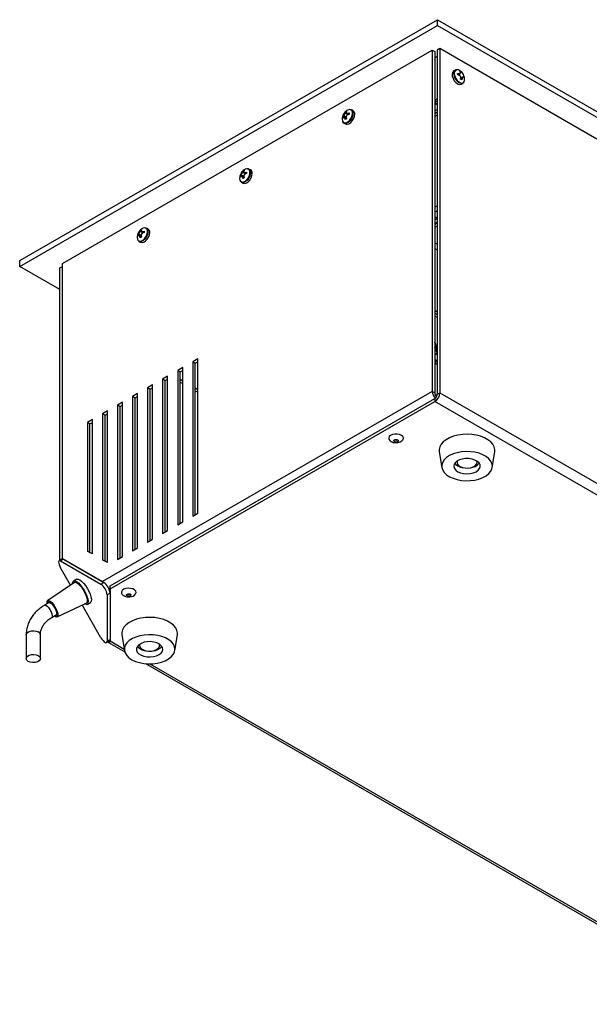
# Model space of a CAD drawing. Units: millimetres. Extents: x -1716 to 2033, y -64 to 3912.
# Drawn here: x -43 to -18, y -33 to 8 of the extents above; entities that cross this region are included whole.
import ezdxf

# ---------------------------------------------------------------- set-up
doc = ezdxf.new("R2010")
doc.units = ezdxf.units.MM

msp = doc.modelspace()

# ---------------------------------------------------------------- linework, layer by layer
at = {"color": 7, "linetype": 'Continuous', "lineweight": 25}
for p, q in [((-42.526, -1.9), (-24.848, 8.305)), ((-42.526, -2.145), (-24.848, 8.06)), ((-24.848, 8.06), (-24.848, 8.305)), ((-24.848, 8.305), (45.862, -32.515)), ((-24.848, 8.06), (45.862, -32.76)), ((-40.719, -2.021), (-25.064, 7.017)), ((-25.064, 7.017), (-25.064, -7.436)), ((-25.064, 7.017), (-24.958, 6.956)), ((-24.958, 6.956), (-24.958, -7.497)), ((-24.954, 6.692), (-24.852, 6.752)), ((-24.954, 6.692), (-24.954, 4.896)), ((-24.746, 7.078), (-24.852, 7.017)), ((-24.852, 7.017), (-24.852, -7.558)), ((-24.746, 7.078), (-24.746, -7.497)), ((44.162, -32.701), (-24.746, 7.078)), ((-24.954, 6.611), (-24.958, 6.613)), ((-24.091, 6.173), (-24.16, 6.133)), ((-24.155, 5.996), (-24.157, 6.014)), ((-23.986, 5.964), (-23.993, 6.031)), ((-23.993, 6.031), (-23.932, 6.023)), ((-23.988, 5.981), (-23.932, 6.023)), ((-23.925, 5.951), (-23.986, 5.964)), ((-23.973, 5.961), (-23.888, 6.029)), ((-23.899, 6.113), (-23.844, 6.088)), ((-23.88, 6.068), (-23.899, 6.113)), ((-23.879, 6.067), (-23.844, 6.088)), ((-23.869, 5.788), (-23.86, 5.854)), ((-23.774, 5.877), (-23.861, 5.843)), ((-23.72, 5.845), (-23.749, 5.872)), ((-23.814, 5.764), (-23.869, 5.788)), ((-23.868, 5.796), (-23.801, 5.827)), ((-23.84, 5.578), (-23.771, 5.618)), ((-23.801, 5.827), (-23.814, 5.764)), ((-23.698, 5.778), (-23.697, 5.82)), ((-24.958, 4.816), (-24.919, 4.794)), ((-24.958, 4.772), (-24.919, 4.794)), ((-24.852, 4.752), (-24.958, 4.69)), ((-24.852, 4.955), (-24.954, 4.896)), ((-24.954, 4.896), (-24.852, 4.837)), ((-24.919, 4.794), (-24.919, 4.876)), ((-28.852, 4.204), (-28.822, 4.242)), ((-28.852, 4.14), (-28.852, 4.204)), ((-28.811, 4.18), (-28.852, 4.204)), ((-28.822, 4.173), (-28.852, 4.14)), ((-28.7, 4.154), (-28.822, 4.242)), ((-28.698, 4.145), (-28.791, 4.181)), ((-28.764, 4.343), (-28.746, 4.388)), ((-28.626, 4.281), (-28.764, 4.343)), ((-28.746, 4.388), (-28.69, 4.42)), ((-28.704, 4.364), (-28.746, 4.388)), ((-28.69, 4.42), (-28.704, 4.378)), ((-28.704, 4.173), (-28.69, 4.111)), ((-28.696, 4.346), (-28.617, 4.284)), ((-28.645, 4.344), (-28.584, 4.359)), ((-28.584, 4.3), (-28.645, 4.344)), ((-28.584, 4.294), (-28.645, 4.275)), ((-28.584, 4.359), (-28.584, 4.294)), ((-28.414, 4.443), (-28.484, 4.484)), ((-24.958, 4.445), (-24.852, 4.507)), ((-24.852, 4.384), (-24.958, 4.323)), ((-24.852, 4.261), (-24.958, 4.2)), ((-28.804, 3.929), (-28.734, 3.889)), ((-28.746, 4.079), (-28.764, 4.139)), ((-28.695, 4.108), (-28.764, 4.139)), ((-28.69, 4.111), (-28.746, 4.079)), ((-33.19, 1.699), (-33.161, 1.737)), ((-33.19, 1.635), (-33.19, 1.699)), ((-33.149, 1.676), (-33.19, 1.699)), ((-33.161, 1.668), (-33.19, 1.635)), ((-33.038, 1.649), (-33.161, 1.737)), ((-33.036, 1.64), (-33.129, 1.677)), ((-33.102, 1.839), (-33.084, 1.883)), ((-32.964, 1.777), (-33.102, 1.839)), ((-33.084, 1.883), (-33.029, 1.915)), ((-33.043, 1.859), (-33.084, 1.883)), ((-33.029, 1.915), (-33.043, 1.873)), ((-33.043, 1.669), (-33.029, 1.606)), ((-33.034, 1.842), (-32.956, 1.779)), ((-32.984, 1.839), (-32.923, 1.854)), ((-32.923, 1.795), (-32.984, 1.839)), ((-32.923, 1.79), (-32.984, 1.77)), ((-32.923, 1.854), (-32.923, 1.79)), ((-32.753, 1.939), (-32.822, 1.979)), ((-33.142, 1.425), (-33.073, 1.385)), ((-33.084, 1.574), (-33.102, 1.635)), ((-33.033, 1.603), (-33.102, 1.635)), ((-33.029, 1.606), (-33.084, 1.574)), ((-24.958, 0.363), (-24.852, 0.424)), ((-24.958, -0.036), (-24.919, -0.063)), ((-24.958, -0.167), (-24.852, -0.106)), ((-24.852, -0.269), (-24.958, -0.331)), ((-24.852, -0.31), (-24.958, -0.371)), ((-24.919, -0.063), (-24.852, -0.093)), ((-37.529, -0.805), (-37.499, -0.768)), ((-37.529, -0.869), (-37.529, -0.805)), ((-37.488, -0.829), (-37.529, -0.805)), ((-37.377, -0.856), (-37.499, -0.768)), ((-37.375, -0.864), (-37.468, -0.828)), ((-37.441, -0.666), (-37.423, -0.622)), ((-37.303, -0.728), (-37.441, -0.666)), ((-37.423, -0.622), (-37.367, -0.589)), ((-37.381, -0.645), (-37.423, -0.622)), ((-37.367, -0.589), (-37.381, -0.632)), ((-37.373, -0.663), (-37.295, -0.725)), ((-37.323, -0.665), (-37.261, -0.651)), ((-37.261, -0.71), (-37.323, -0.665)), ((-37.261, -0.715), (-37.323, -0.734)), ((-37.261, -0.651), (-37.261, -0.715)), ((-37.092, -0.566), (-37.161, -0.526)), ((-24.852, -0.433), (-24.958, -0.494)), ((-37.499, -0.836), (-37.529, -0.869)), ((-37.481, -1.08), (-37.412, -1.12)), ((-37.423, -0.931), (-37.441, -0.87)), ((-37.372, -0.901), (-37.441, -0.87)), ((-37.367, -0.899), (-37.423, -0.931)), ((-37.381, -0.836), (-37.367, -0.899)), ((-24.852, -1.204), (-24.958, -1.143)), ((-24.958, -1.388), (-24.852, -1.449)), ((-42.526, -2.145), (-42.526, -1.9)), ((-40.719, -14.514), (-40.719, -2.021)), ((-40.825, -3.127), (-42.526, -2.145)), ((-40.825, -2.204), (-40.719, -2.143)), ((-40.825, -14.575), (-40.825, -2.204)), ((-24.958, -4.001), (-24.852, -4.062)), ((-24.852, -4.185), (-24.958, -4.123)), ((-24.958, -4.123), (-24.852, -4.185)), ((-24.852, -4.307), (-24.958, -4.246)), ((-24.852, -5.586), (-24.958, -5.358)), ((-24.852, -5.593), (-24.958, -5.365)), ((-24.958, -5.457), (-24.852, -5.685)), ((-24.852, -5.808), (-24.958, -5.58)), ((-24.958, -5.874), (-24.852, -5.813)), ((-34.992, -6.063), (-35.204, -6.185)), ((-35.204, -6.185), (-35.204, -12.718)), ((-35.098, -6.247), (-35.204, -6.185)), ((-35.098, -6.247), (-34.992, -6.185)), ((-35.098, -12.657), (-35.098, -6.247)), ((-34.992, -12.595), (-34.992, -6.063)), ((-24.868, -5.852), (-24.948, -5.897)), ((-24.948, -6.346), (-24.948, -5.89)), ((-24.948, -6.089), (-24.852, -6.144)), ((-24.919, -6.146), (-24.948, -6.13)), ((-24.919, -6.269), (-24.948, -6.252)), ((-24.919, -6.269), (-24.919, -6.146)), ((-35.628, -6.43), (-35.84, -6.553)), ((-35.84, -6.553), (-35.84, -13.085)), ((-35.734, -6.614), (-35.84, -6.553)), ((-35.734, -6.614), (-35.628, -6.553)), ((-35.734, -13.024), (-35.734, -6.614)), ((-35.628, -12.963), (-35.628, -6.43)), ((-24.948, -6.346), (-24.958, -6.36)), ((-36.265, -6.798), (-36.477, -6.92)), ((-36.477, -6.92), (-36.477, -13.453)), ((-36.371, -6.981), (-36.477, -6.92)), ((-36.371, -6.981), (-36.265, -6.92)), ((-36.371, -13.391), (-36.371, -6.981)), ((-36.265, -13.33), (-36.265, -6.798)), ((-35.734, -6.923), (-35.628, -6.985)), ((-35.734, -7.046), (-35.628, -7.107)), ((-25.064, -7.436), (-39.022, -15.494)), ((-36.901, -7.165), (-37.113, -7.288)), ((-37.113, -7.288), (-37.113, -13.82)), ((-37.007, -7.349), (-37.113, -7.288)), ((-37.007, -7.349), (-36.901, -7.288)), ((-37.007, -13.759), (-37.007, -7.349)), ((-36.901, -13.697), (-36.901, -7.165)), ((-35.098, -7.291), (-34.992, -7.352)), ((-35.098, -7.413), (-34.992, -7.475)), ((-24.958, -7.497), (-25.064, -7.436)), ((-24.852, -7.558), (-24.746, -7.497)), ((-24.746, -7.497), (44.162, -47.276)), ((-38.704, -15.677), (-24.958, -7.742)), ((-38.704, -15.8), (-24.958, -7.864)), ((-38.174, -7.9), (-38.386, -8.022)), ((-38.174, -14.432), (-38.174, -7.9)), ((-37.537, -7.533), (-37.75, -7.655)), ((-37.75, -7.655), (-37.75, -14.187)), ((-37.643, -7.716), (-37.75, -7.655)), ((-37.643, -7.716), (-37.537, -7.655)), ((-37.643, -14.126), (-37.643, -7.716)), ((-37.537, -14.065), (-37.537, -7.533)), ((-24.958, -7.742), (-24.958, -7.864)), ((43.95, -47.644), (-24.958, -7.864)), ((-38.81, -8.267), (-39.022, -8.39)), ((-38.81, -14.692), (-38.81, -8.267)), ((-38.386, -8.022), (-38.386, -14.555)), ((-38.28, -8.084), (-38.386, -8.022)), ((-38.28, -8.084), (-38.174, -8.022)), ((-38.28, -14.493), (-38.28, -8.084)), ((-39.447, -8.635), (-39.659, -8.757)), ((-39.659, -8.757), (-39.659, -14.202)), ((-39.553, -8.818), (-39.659, -8.757)), ((-39.553, -8.818), (-39.447, -8.757)), ((-39.447, -14.325), (-39.447, -8.635)), ((-39.022, -8.39), (-39.022, -14.57)), ((-38.916, -8.451), (-39.022, -8.39)), ((-38.916, -8.451), (-38.81, -8.39)), ((-38.916, -14.631), (-38.916, -8.451)), ((-39.553, -14.264), (-39.553, -8.818)), ((-24.768, -9.999), (-24.658, -10.663)), ((-22.528, -10.663), (-22.419, -9.999)), ((-24.018, -10.394), (-24.018, -10.441)), ((-23.168, -10.441), (-23.168, -10.394)), ((-35.204, -12.718), (-34.992, -12.595)), ((-36.477, -13.453), (-36.265, -13.33)), ((-35.84, -13.085), (-35.628, -12.963)), ((-37.113, -13.82), (-36.901, -13.697)), ((-37.75, -14.187), (-37.537, -14.065)), ((-40.735, -14.531), (-40.858, -14.602)), ((-40.825, -14.575), (-40.719, -14.514)), ((-40.825, -14.575), (-40.822, -14.581)), ((-40.672, -14.541), (-40.794, -14.612)), ((-40.719, -14.514), (-40.712, -14.527)), ((-40.719, -14.514), (-39.022, -15.494)), ((-40.672, -14.541), (-38.964, -15.527)), ((-39.447, -14.325), (-39.659, -14.202)), ((-39.659, -14.202), (-39.553, -14.264)), ((-39.447, -14.325), (-39.553, -14.264)), ((-38.81, -14.692), (-39.022, -14.57)), ((-39.022, -14.57), (-38.916, -14.631)), ((-38.386, -14.555), (-38.174, -14.432)), ((-40.794, -14.612), (-39.086, -15.598)), ((-40.372, -15.643), (-40.794, -14.912)), ((-38.81, -14.692), (-38.916, -14.631)), ((-40.106, -15.392), (-40.245, -15.472)), ((-40.213, -15.535), (-41.338, -16.3)), ((-39.086, -15.598), (-38.964, -15.527)), ((-38.743, -15.822), (-38.704, -15.8)), ((-38.704, -15.8), (-38.704, -15.677)), ((-38.704, -15.8), (-38.704, -18.004)), ((-38.704, -15.977), (-38.827, -16.048)), ((-38.827, -16.048), (-38.827, -18.02)), ((-38.704, -15.977), (-38.704, -17.949)), ((-41.286, -16.385), (-41.468, -16.49)), ((-41.234, -16.355), (-41.286, -16.385)), ((-40.939, -16.993), (-39.714, -16.401)), ((-39.086, -17.87), (-39.886, -16.484)), ((-39.675, -16.459), (-39.536, -16.379)), ((-41.168, -17.01), (-40.986, -16.904)), ((-40.986, -16.904), (-40.934, -16.874)), ((-42.252, -17.75), (-42.252, -18.749)), ((-41.652, -18.749), (-41.652, -17.75)), ((-38.203, -17.754), (-38.094, -18.419)), ((-35.963, -18.419), (-35.854, -17.754)), ((-38.85, -18.08), (-38.727, -18.009)), ((-38.827, -18.02), (-38.704, -17.949)), ((-38.766, -18.07), (-38.083, -18.464)), ((-38.704, -18.004), (-38.105, -18.35)), ((-37.547, -18.238), (-37.485, -18.302)), ((-37.453, -18.15), (-37.453, -18.197)), ((-36.603, -18.197), (-36.603, -18.15)), ((-37.209, -18.969), (25.875, -55.386)), ((-37.018, -18.978), (25.853, -55.272))]:
    msp.add_line(p, q, dxfattribs=at)
at = {"color": 7, "linetype": 'Continuous', "lineweight": 25, "flags": 128}
for points in [[(-24.16, 6.133), (-24.171, 6.125), (-24.21, 6.074), (-24.226, 6), (-24.217, 5.909), (-24.185, 5.813), (-24.133, 5.722), (-24.067, 5.645), (-23.993, 5.59), (-23.92, 5.565), (-23.855, 5.571), (-23.84, 5.578)], [(-24.157, 6.014), (-24.151, 6.079), (-24.124, 6.143), (-24.075, 6.18), (-24.029, 6.188)], [(-24.135, 6.002), (-24.115, 5.91), (-24.073, 5.817), (-24.015, 5.734), (-23.945, 5.669), (-23.873, 5.63), (-23.805, 5.62), (-23.757, 5.636)], [(-23.725, 5.668), (-23.759, 5.626), (-23.817, 5.604), (-23.886, 5.614), (-23.95, 5.647)], [(-28.879, 4.088), (-28.867, 4.012), (-28.832, 3.958), (-28.779, 3.932), (-28.713, 3.937), (-28.64, 3.972), (-28.57, 4.033), (-28.509, 4.114), (-28.465, 4.206), (-28.441, 4.298), (-28.441, 4.382), (-28.465, 4.448), (-28.509, 4.488), (-28.57, 4.499), (-28.64, 4.479), (-28.656, 4.471)], [(-28.484, 4.484), (-28.445, 4.446), (-28.421, 4.378), (-28.421, 4.292), (-28.445, 4.197), (-28.49, 4.103), (-28.553, 4.02), (-28.625, 3.957), (-28.699, 3.921), (-28.767, 3.916), (-28.804, 3.929)], [(-28.734, 3.889), (-28.728, 3.886), (-28.665, 3.875), (-28.593, 3.895), (-28.519, 3.945), (-28.451, 4.019), (-28.396, 4.109), (-28.36, 4.205), (-28.348, 4.297)], [(-28.543, 4.499), (-28.49, 4.487), (-28.484, 4.484)], [(-28.804, 3.929), (-28.822, 3.943), (-28.848, 3.975)], [(-33.217, 1.583), (-33.205, 1.507), (-33.171, 1.454), (-33.118, 1.428), (-33.051, 1.433), (-32.979, 1.467), (-32.909, 1.528), (-32.848, 1.609), (-32.803, 1.701), (-32.78, 1.794), (-32.78, 1.878), (-32.803, 1.943), (-32.848, 1.984), (-32.909, 1.994), (-32.979, 1.974), (-32.995, 1.966)], [(-32.822, 1.979), (-32.783, 1.941), (-32.759, 1.874), (-32.759, 1.788), (-32.783, 1.692), (-32.829, 1.598), (-32.891, 1.515), (-32.964, 1.452), (-33.038, 1.416), (-33.106, 1.412), (-33.142, 1.425)], [(-33.073, 1.385), (-33.066, 1.381), (-33.004, 1.37), (-32.932, 1.391), (-32.857, 1.44), (-32.789, 1.514), (-32.734, 1.604), (-32.699, 1.7), (-32.687, 1.792)], [(-32.881, 1.994), (-32.829, 1.982), (-32.822, 1.979)], [(-33.142, 1.425), (-33.161, 1.438), (-33.186, 1.471)], [(-37.556, -0.921), (-37.544, -0.997), (-37.51, -1.051), (-37.456, -1.077), (-37.39, -1.072), (-37.318, -1.037), (-37.247, -0.976), (-37.187, -0.895), (-37.142, -0.804), (-37.118, -0.711), (-37.118, -0.627), (-37.142, -0.561), (-37.187, -0.521), (-37.247, -0.51), (-37.318, -0.53), (-37.333, -0.539)], [(-37.161, -0.526), (-37.122, -0.564), (-37.098, -0.631), (-37.098, -0.717), (-37.122, -0.812), (-37.168, -0.907), (-37.23, -0.99), (-37.302, -1.052), (-37.376, -1.088), (-37.445, -1.093), (-37.481, -1.08)], [(-37.412, -1.12), (-37.405, -1.124), (-37.342, -1.135), (-37.27, -1.114), (-37.196, -1.064), (-37.128, -0.99), (-37.073, -0.9), (-37.038, -0.804), (-37.025, -0.712)], [(-37.22, -0.511), (-37.168, -0.522), (-37.161, -0.526)], [(-37.481, -1.08), (-37.499, -1.066), (-37.525, -1.034)], [(-24.852, -6.163), (-24.887, -6.159), (-24.919, -6.146)], [(-24.868, -5.852), (-24.858, -5.844), (-24.852, -5.84)], [(-24.852, -6.285), (-24.887, -6.281), (-24.919, -6.269)], [(-26.356, -9.537), (-26.338, -9.523), (-26.296, -9.469), (-26.287, -9.41), (-26.312, -9.352), (-26.368, -9.302), (-26.449, -9.266), (-26.546, -9.246), (-26.649, -9.246), (-26.746, -9.265), (-26.827, -9.301), (-26.884, -9.351), (-26.909, -9.408), (-26.901, -9.467), (-26.86, -9.522), (-26.841, -9.537)], [(-26.511, -9.547), (-26.529, -9.565), (-26.558, -9.578), (-26.593, -9.583), (-26.629, -9.58), (-26.66, -9.569), (-26.682, -9.553), (-26.691, -9.533), (-26.686, -9.512), (-26.668, -9.494), (-26.639, -9.482), (-26.604, -9.476), (-26.568, -9.479), (-26.537, -9.49), (-26.515, -9.506), (-26.506, -9.527), (-26.511, -9.547)], [(-22.419, -9.999), (-22.414, -9.905), (-22.44, -9.791), (-22.498, -9.68), (-22.588, -9.577), (-22.707, -9.484), (-22.852, -9.404), (-23.018, -9.339), (-23.2, -9.292), (-23.394, -9.263), (-23.593, -9.253), (-23.792, -9.263), (-23.986, -9.292), (-24.169, -9.339), (-24.334, -9.404), (-24.479, -9.484), (-24.598, -9.577), (-24.688, -9.68), (-24.747, -9.79), (-24.772, -9.905), (-24.768, -9.999)], [(-24.334, -11.05), (-24.184, -11.119), (-24.015, -11.172), (-23.833, -11.206), (-23.643, -11.221), (-23.451, -11.216), (-23.264, -11.192), (-23.088, -11.149), (-22.927, -11.088), (-22.788, -11.011), (-22.676, -10.922), (-22.592, -10.822), (-22.541, -10.715), (-22.523, -10.605), (-22.54, -10.495), (-22.591, -10.388), (-22.674, -10.288), (-22.787, -10.198), (-22.925, -10.122), (-23.085, -10.061), (-23.261, -10.017), (-23.448, -9.992), (-23.64, -9.987), (-23.83, -10.002), (-24.012, -10.036), (-24.181, -10.088), (-24.332, -10.157), (-24.458, -10.24), (-24.557, -10.335), (-24.624, -10.439), (-24.659, -10.548), (-24.659, -10.659), (-24.625, -10.768), (-24.558, -10.871), (-24.46, -10.967), (-24.334, -11.05)], [(-23.981, -10.838), (-23.868, -10.886), (-23.738, -10.916), (-23.599, -10.927), (-23.46, -10.918), (-23.329, -10.889), (-23.214, -10.842), (-23.124, -10.78), (-23.063, -10.707), (-23.035, -10.628), (-23.042, -10.547), (-23.084, -10.47), (-23.158, -10.401), (-23.259, -10.345), (-23.382, -10.305), (-23.517, -10.284), (-23.658, -10.283), (-23.794, -10.302), (-23.918, -10.341), (-24.021, -10.396), (-24.097, -10.464), (-24.142, -10.54), (-24.153, -10.621), (-24.128, -10.701), (-24.069, -10.775), (-23.981, -10.838)], [(-23.887, -10.618), (-23.789, -10.659), (-23.675, -10.682), (-23.554, -10.685), (-23.436, -10.669), (-23.331, -10.634), (-23.248, -10.584), (-23.192, -10.522), (-23.169, -10.453), (-23.179, -10.387)], [(-24.112, -10.482), (-24.069, -10.53), (-23.981, -10.593)], [(-23.981, -10.593), (-23.868, -10.641), (-23.739, -10.671)], [(-40.735, -14.531), (-40.735, -14.531), (-40.708, -14.527), (-40.672, -14.541)], [(-40.794, -14.612), (-40.83, -14.598), (-40.858, -14.602), (-40.875, -14.624), (-40.881, -14.662), (-40.875, -14.714), (-40.858, -14.775), (-40.83, -14.843), (-40.794, -14.912)], [(-40.106, -15.392), (-40.1, -15.389), (-40.048, -15.385), (-39.982, -15.413), (-39.905, -15.47), (-39.824, -15.554), (-39.742, -15.658), (-39.665, -15.777), (-39.598, -15.902), (-39.545, -16.026), (-39.509, -16.142), (-39.493, -16.241), (-39.497, -16.319), (-39.522, -16.369), (-39.536, -16.379)], [(-40.289, -15.586), (-40.288, -15.568), (-40.274, -15.504), (-40.239, -15.469), (-40.187, -15.465), (-40.121, -15.493), (-40.044, -15.55), (-39.962, -15.634), (-39.881, -15.738), (-39.804, -15.857), (-39.736, -15.982), (-39.683, -16.107), (-39.648, -16.222), (-39.632, -16.322), (-39.636, -16.399), (-39.661, -16.449), (-39.705, -16.468), (-39.705, -16.468)], [(-40.213, -15.535), (-40.184, -15.525), (-40.129, -15.537), (-40.063, -15.577), (-39.989, -15.645), (-39.914, -15.734), (-39.842, -15.839), (-39.778, -15.952), (-39.726, -16.067), (-39.69, -16.175), (-39.673, -16.268), (-39.675, -16.341), (-39.697, -16.388), (-39.714, -16.401)], [(-37.67, -16.068), (-37.669, -16.068), (-37.619, -16.016), (-37.6, -15.958), (-37.616, -15.899), (-37.663, -15.847), (-37.738, -15.806), (-37.831, -15.781), (-37.933, -15.775), (-38.033, -15.789), (-38.12, -15.821), (-38.184, -15.867), (-38.219, -15.923), (-38.221, -15.982), (-38.189, -16.038), (-38.155, -16.068)], [(-37.82, -16.066), (-37.831, -16.086), (-37.854, -16.102), (-37.885, -16.112), (-37.921, -16.114), (-37.956, -16.108), (-37.984, -16.095), (-38.001, -16.076), (-38.004, -16.056), (-37.994, -16.036), (-37.971, -16.02), (-37.939, -16.01), (-37.903, -16.008), (-37.869, -16.014), (-37.841, -16.027), (-37.824, -16.045), (-37.82, -16.066)], [(-41.468, -16.49), (-41.46, -16.487), (-41.418, -16.493), (-41.363, -16.531), (-41.303, -16.595), (-41.245, -16.678), (-41.196, -16.769)], [(-41.362, -16.429), (-41.366, -16.393), (-41.36, -16.332), (-41.334, -16.298), (-41.291, -16.294), (-41.234, -16.322), (-41.168, -16.379), (-41.099, -16.459), (-41.033, -16.556), (-40.977, -16.66), (-40.934, -16.764), (-40.91, -16.856), (-40.906, -16.93), (-40.922, -16.978), (-40.957, -16.997), (-40.957, -16.997)], [(-41.338, -16.415), (-41.337, -16.4), (-41.324, -16.354), (-41.292, -16.336), (-41.245, -16.348), (-41.187, -16.39), (-41.125, -16.456), (-41.063, -16.54), (-41.008, -16.635), (-40.966, -16.731), (-40.94, -16.818), (-40.934, -16.889), (-40.947, -16.935), (-40.979, -16.953), (-40.979, -16.953)], [(-41.286, -16.385), (-41.278, -16.381), (-41.235, -16.388), (-41.18, -16.426), (-41.121, -16.49), (-41.062, -16.572), (-41.013, -16.664)], [(-41.013, -16.664), (-40.979, -16.753), (-40.963, -16.829), (-40.968, -16.883), (-40.986, -16.904)], [(-39.705, -16.468), (-39.764, -16.456), (-39.796, -16.44)], [(-41.196, -16.769), (-41.161, -16.858), (-41.146, -16.934), (-41.151, -16.988), (-41.168, -17.01)], [(-40.957, -16.997), (-41.008, -16.985), (-41.062, -16.949)], [(-40.979, -16.953), (-41.026, -16.941), (-41.038, -16.934)], [(-35.854, -17.754), (-35.849, -17.675), (-35.87, -17.56), (-35.925, -17.449), (-36.011, -17.344), (-36.127, -17.25), (-36.269, -17.169), (-36.432, -17.102), (-36.613, -17.052), (-36.806, -17.021), (-37.005, -17.009), (-37.204, -17.016), (-37.399, -17.043), (-37.583, -17.089), (-37.751, -17.151), (-37.898, -17.23), (-38.021, -17.321), (-38.114, -17.423), (-38.177, -17.533), (-38.206, -17.647), (-38.203, -17.754)], [(-42.252, -17.75), (-42.242, -17.705), (-42.198, -17.651), (-42.124, -17.608), (-42.03, -17.583), (-41.926, -17.578), (-41.825, -17.593), (-41.74, -17.628)], [(-39.086, -17.87), (-39.045, -17.935), (-39, -17.993), (-38.955, -18.039), (-38.913, -18.07), (-38.877, -18.084), (-38.85, -18.08), (-38.833, -18.058), (-38.827, -18.02)], [(-37.901, -18.717), (-37.777, -18.802), (-37.628, -18.872), (-37.46, -18.925), (-37.278, -18.961), (-37.089, -18.977), (-36.897, -18.973), (-36.709, -18.95), (-36.532, -18.907), (-36.371, -18.847), (-36.231, -18.772), (-36.116, -18.683), (-36.031, -18.584), (-35.978, -18.477), (-35.958, -18.367), (-35.973, -18.257), (-36.022, -18.15), (-36.104, -18.049), (-36.215, -17.959), (-36.352, -17.882), (-36.51, -17.82), (-36.686, -17.775), (-36.873, -17.749), (-37.064, -17.743), (-37.254, -17.756), (-37.438, -17.789), (-37.607, -17.841), (-37.759, -17.909), (-37.887, -17.991), (-37.987, -18.086), (-38.056, -18.189), (-38.093, -18.298), (-38.095, -18.408), (-38.063, -18.518), (-37.998, -18.622), (-37.901, -18.717)], [(-38.704, -17.949), (-38.71, -17.987), (-38.727, -18.009)], [(-37.485, -18.547), (-37.39, -18.607), (-37.273, -18.651), (-37.14, -18.677), (-37, -18.683), (-36.861, -18.669), (-36.734, -18.635), (-36.625, -18.584), (-36.541, -18.519), (-36.488, -18.444), (-36.468, -18.364), (-36.484, -18.283), (-36.535, -18.208), (-36.616, -18.142), (-36.723, -18.089), (-36.849, -18.054), (-36.987, -18.038), (-37.127, -18.042), (-37.261, -18.066), (-37.38, -18.109), (-37.478, -18.167), (-37.547, -18.238), (-37.583, -18.316), (-37.585, -18.397), (-37.551, -18.476), (-37.485, -18.547)], [(-37.375, -18.339), (-37.292, -18.389), (-37.187, -18.424), (-37.07, -18.441), (-36.949, -18.438), (-36.834, -18.415), (-36.736, -18.375), (-36.661, -18.32), (-36.615, -18.255), (-36.604, -18.186), (-36.614, -18.143)], [(-41.74, -18.627), (-41.68, -18.676), (-41.653, -18.734), (-41.662, -18.794), (-41.706, -18.848), (-41.78, -18.891), (-41.875, -18.916), (-41.978, -18.922), (-42.079, -18.906), (-42.164, -18.872), (-42.224, -18.822), (-42.251, -18.764), (-42.242, -18.704), (-42.198, -18.65), (-42.124, -18.607), (-42.03, -18.582), (-41.926, -18.577), (-41.825, -18.592), (-41.74, -18.627)]]:
    msp.add_lwpolyline(points, dxfattribs=at)
at = {"color": 7, "linetype": 'Continuous', "lineweight": 25}
for centre, radius, start, end in [((-23.661, 6.051), 0.498, 186.4228, 234.445), ((-23.975, 6.04), 0.165, 123.2548, 193.4259), ((-24.009, 6.024), 0.164, 55.5867, 110.0618), ((-23.855, 5.763), 0.16, 307.6579, 4.614), ((-28.501, 4.316), 0.154, 352.8534, 55.8344), ((-32.839, 1.812), 0.154, 352.8534, 55.8344), ((-24.77, -0.069), 0.291, 106.2452, 130.087), ((-37.178, -0.693), 0.154, 352.8534, 55.8344), ((-24.889, -5.82), 0.0375, 302.9298, 349.6211), ((-24.601, -7.414), 0.464, 182.697, 222.9528), ((-25.206, -7.476), 0.461, 302.6055, 357.3945), ((-24.726, -7.486), 0.233, 182.6723, 228.1078), ((-25.082, -7.548), 0.231, 302.6055, 357.3945), ((-26.598, -9.197), 0.418, 234.5046, 258.6425), ((-26.598, -9.197), 0.418, 258.6425, 305.4954), ((-26.598, -9.356), 0.145, 245.7395, 294.2605), ((-23.825, -10.439), 0.19, 164.1106, 250.9358), ((-23.495, -10.117), 0.556, 274.8915, 319.0475), ((-39.489, -16.13), 0.667, 7.0764, 52.9236), ((-39.366, -16.06), 0.667, 7.0764, 52.9236), ((-37.912, -15.728), 0.418, 234.5046, 266.7447), ((-37.912, -15.892), 0.141, 245.0542, 294.9458), ((-37.912, -15.728), 0.418, 266.7447, 305.4954), ((-41.795, -17.76), 0.143, 3.7966, 67.5236), ((-37.089, -17.766), 0.666, 233.5115, 262.6828), ((-37.283, -18.197), 0.169, 161.3142, 236.9054), ((-36.932, -17.869), 0.56, 275.0591, 318.8799)]:
    msp.add_arc(centre, radius, start, end, dxfattribs=at)
for centre, major_axis, ratio, start_param, end_param in [((-24.948, -5.782), (-0.007, 0.111), 0.26317, 2.549177, 2.910544), ((-38.916, -17.637), (-0.187, 0.44), 0.227721, 2.671598, 3.63294)]:
    msp.add_ellipse(centre, major_axis=major_axis, ratio=ratio, start_param=start_param, end_param=end_param, dxfattribs=at)
for points, knots in [([(-24.852, 6.765), (-24.854, 6.763), (-24.861, 6.756), (-24.885, 6.735), (-24.911, 6.719), (-24.925, 6.709)], [0, 0, 0, 0, 0.127278, 0.48388, 1, 1, 1, 1]), ([(-23.932, 6.023), (-23.924, 6.022), (-23.908, 6.02), (-23.89, 6.025), (-23.879, 6.038), (-23.876, 6.053), (-23.879, 6.064), (-23.88, 6.068)], [0, 0, 0, 0, 0.218137, 0.436744, 0.647475, 0.856311, 1, 1, 1, 1]), ([(-23.86, 5.854), (-23.86, 5.863), (-23.86, 5.881), (-23.871, 5.908), (-23.887, 5.93), (-23.907, 5.944), (-23.92, 5.949), (-23.925, 5.951)], [0, 0, 0, 0, 0.218137, 0.436744, 0.647475, 0.856311, 1, 1, 1, 1]), ([(-23.697, 5.82), (-23.704, 5.858), (-23.716, 5.928), (-23.767, 6.024), (-23.831, 6.103), (-23.888, 6.139), (-23.914, 6.157)], [0, 0, 0, 0, 0.275348, 0.516309, 0.774264, 1, 1, 1, 1]), ([(-23.749, 5.872), (-23.754, 5.875), (-23.764, 5.881), (-23.779, 5.877), (-23.79, 5.864), (-23.798, 5.847), (-23.8, 5.833), (-23.801, 5.827)], [0, 0, 0, 0, 0.2181371, 0.4367439, 0.6474755, 0.8563109, 1, 1, 1, 1]), ([(-28.657, 4.467), (-28.669, 4.461), (-28.709, 4.44), (-28.766, 4.387), (-28.828, 4.304), (-28.866, 4.205), (-28.882, 4.126), (-28.878, 4.087), (-28.877, 4.081)], [0, 0, 0, 0, 0.090179, 0.285336, 0.496898, 0.744849, 0.963612, 1, 1, 1, 1]), ([(-28.822, 4.242), (-28.817, 4.247), (-28.807, 4.258), (-28.791, 4.282), (-28.778, 4.306), (-28.768, 4.327), (-28.765, 4.339), (-28.764, 4.343)], [0, 0, 0, 0, 0.2181371, 0.4367439, 0.6474755, 0.8563109, 1, 1, 1, 1]), ([(-28.764, 4.139), (-28.766, 4.147), (-28.77, 4.163), (-28.783, 4.178), (-28.797, 4.184), (-28.811, 4.182), (-28.819, 4.176), (-28.822, 4.173)], [0, 0, 0, 0, 0.218137, 0.436744, 0.647475, 0.856311, 1, 1, 1, 1]), ([(-28.704, 4.378), (-28.705, 4.371), (-28.706, 4.359), (-28.697, 4.346), (-28.682, 4.339), (-28.664, 4.339), (-28.651, 4.342), (-28.645, 4.344)], [0, 0, 0, 0, 0.218137, 0.436744, 0.647475, 0.856311, 1, 1, 1, 1]), ([(-28.645, 4.275), (-28.653, 4.271), (-28.669, 4.264), (-28.689, 4.242), (-28.701, 4.217), (-28.706, 4.193), (-28.705, 4.179), (-28.704, 4.173)], [0, 0, 0, 0, 0.218137, 0.436744, 0.647475, 0.856311, 1, 1, 1, 1]), ([(-32.996, 1.963), (-33.008, 1.956), (-33.048, 1.936), (-33.105, 1.882), (-33.167, 1.8), (-33.205, 1.7), (-33.221, 1.622), (-33.216, 1.582), (-33.216, 1.576)], [0, 0, 0, 0, 0.090179, 0.285336, 0.496898, 0.744849, 0.963612, 1, 1, 1, 1]), ([(-33.161, 1.737), (-33.156, 1.743), (-33.146, 1.754), (-33.13, 1.777), (-33.116, 1.801), (-33.107, 1.823), (-33.104, 1.834), (-33.102, 1.839)], [0, 0, 0, 0, 0.218137, 0.436744, 0.647475, 0.856311, 1, 1, 1, 1]), ([(-33.102, 1.635), (-33.104, 1.642), (-33.109, 1.658), (-33.121, 1.674), (-33.136, 1.68), (-33.15, 1.677), (-33.158, 1.671), (-33.161, 1.668)], [0, 0, 0, 0, 0.218137, 0.436744, 0.647475, 0.856311, 1, 1, 1, 1]), ([(-33.043, 1.873), (-33.043, 1.867), (-33.045, 1.854), (-33.036, 1.841), (-33.021, 1.834), (-33.002, 1.834), (-32.989, 1.838), (-32.984, 1.839)], [0, 0, 0, 0, 0.218137, 0.436744, 0.647475, 0.856311, 1, 1, 1, 1]), ([(-32.984, 1.77), (-32.992, 1.767), (-33.008, 1.759), (-33.027, 1.738), (-33.04, 1.713), (-33.045, 1.689), (-33.043, 1.675), (-33.043, 1.669)], [0, 0, 0, 0, 0.218137, 0.436744, 0.647475, 0.856311, 1, 1, 1, 1]), ([(-37.334, -0.542), (-37.347, -0.548), (-37.386, -0.569), (-37.443, -0.623), (-37.505, -0.705), (-37.544, -0.804), (-37.56, -0.883), (-37.555, -0.923), (-37.554, -0.928)], [0, 0, 0, 0, 0.090179, 0.285336, 0.496898, 0.744849, 0.963612, 1, 1, 1, 1]), ([(-37.499, -0.768), (-37.494, -0.762), (-37.484, -0.751), (-37.468, -0.728), (-37.455, -0.703), (-37.446, -0.682), (-37.442, -0.671), (-37.441, -0.666)], [0, 0, 0, 0, 0.218137, 0.436744, 0.647475, 0.856311, 1, 1, 1, 1]), ([(-37.441, -0.87), (-37.443, -0.862), (-37.448, -0.846), (-37.46, -0.831), (-37.474, -0.825), (-37.488, -0.827), (-37.496, -0.834), (-37.499, -0.836)], [0, 0, 0, 0, 0.218137, 0.436744, 0.647475, 0.856311, 1, 1, 1, 1]), ([(-37.381, -0.632), (-37.382, -0.638), (-37.383, -0.65), (-37.375, -0.664), (-37.359, -0.67), (-37.341, -0.67), (-37.328, -0.667), (-37.323, -0.665)], [0, 0, 0, 0, 0.218137, 0.436744, 0.647475, 0.856311, 1, 1, 1, 1]), ([(-37.323, -0.734), (-37.331, -0.738), (-37.347, -0.746), (-37.366, -0.767), (-37.379, -0.792), (-37.383, -0.816), (-37.382, -0.83), (-37.381, -0.836)], [0, 0, 0, 0, 0.218137, 0.436744, 0.647475, 0.856311, 1, 1, 1, 1]), ([(-41.468, -16.49), (-41.504, -16.512), (-41.604, -16.572), (-41.752, -16.688), (-41.906, -16.841), (-42.034, -17.011), (-42.134, -17.193), (-42.205, -17.384), (-42.245, -17.571), (-42.25, -17.694), (-42.252, -17.75)], [0, 0, 0, 0, 0.076641, 0.213485, 0.350151, 0.486136, 0.621198, 0.755194, 0.888139, 1, 1, 1, 1]), ([(-41.652, -17.75), (-41.652, -17.729), (-41.65, -17.659), (-41.626, -17.542), (-41.568, -17.402), (-41.482, -17.271), (-41.371, -17.152), (-41.262, -17.067), (-41.19, -17.023), (-41.168, -17.01)], [0, 0, 0, 0, 0.077241, 0.252974, 0.427041, 0.597233, 0.763691, 0.927486, 1, 1, 1, 1])]:
    msp.add_open_spline(points, degree=3, knots=knots, dxfattribs=at)

doc.saveas('drawing.dxf')
